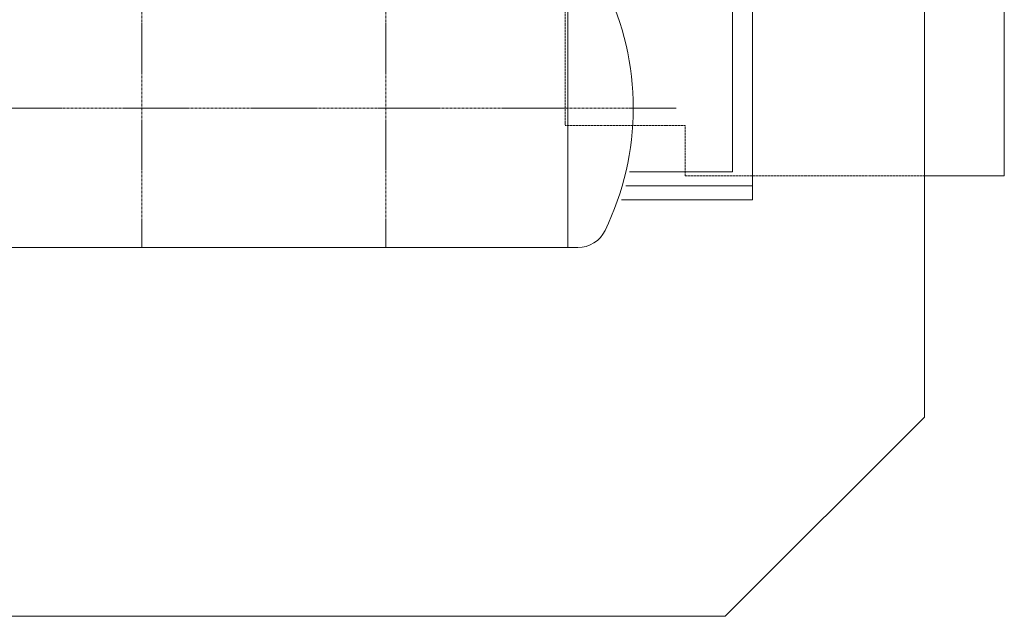
# Model space of a CAD drawing. Extents: x -17242 to 8354, y -4200 to 19263.
# Drawn here: x -5485 to -3017, y 1586 to 3083 of the extents above; entities that cross this region are included whole.
import ezdxf

# ---------------------------------------------------------------- set-up
doc = ezdxf.new("R2010")
doc.units = 0
doc.header["$LTSCALE"] = 5
doc.linetypes.add('CENTER', pattern=[2, 1.25, -0.25, 0.25, -0.25])
doc.linetypes.add('DASHED', pattern=[0.75, 0.5, -0.25])
for name, color, linetype, lineweight in [('CENT001', 213, 'CENTER', 13), ('DASH001', 30, 'DASHED', 18), ('LINE001', 2, 'CONTINUOUS', 18)]:
    doc.layers.add(name, color=color, linetype=linetype, lineweight=lineweight)

msp = doc.modelspace()

# ---------------------------------------------------------------- linework, layer by layer
at = {"layer": 'CENT001'}
for p, q in [((-5178.5479, 4942.6075), (-5178.5479, 2510.9317)), ((-4566.5479, 4942.6075), (-4566.5479, 2510.9317)), ((-3839.3327, 2860.9317), (-8132.4445, 2860.9317))]:
    msp.add_line(p, q, dxfattribs=at)
at = {"layer": 'DASH001'}
for p, q in [((-4117.0051, 3225.9317), (-4117.0051, 2816.9317)), ((-4117.0051, 2816.9317), (-3816.5051, 2816.9317)), ((-3816.5051, 2816.9317), (-3816.5051, 2690.9317)), ((-3816.5051, 2690.9317), (-3216.494, 2690.9317))]:
    msp.add_line(p, q, dxfattribs=at)
at = {"layer": 'LINE001', "linetype": 'Continuous'}
for p, q in [((-3216.5368, 5410.9447), (-3216.5368, 2085.913)), ((-3647.5452, 4990.9317), (-3647.5479, 2630.9317)), ((-3697.5479, 2700.9262), (-3697.5452, 4920.9371)), ((-4110.4903, 3210.9317), (-4110.4903, 2860.9317)), ((-4110.4903, 2860.9317), (-4110.4903, 2510.9317)), ((-3956.2138, 2700.9262), (-3697.5479, 2700.9262)), ((-3965.3073, 2665.9317), (-3647.5479, 2665.9317)), ((-3647.5479, 2630.9317), (-3976.3584, 2630.9317)), ((-8001.5479, 2510.9317), (-4101.5479, 2510.9317)), ((-4110.4903, 2510.9317), (-4085.4903, 2510.9317)), ((-3716.5368, 1585.913), (-3216.5368, 2085.913)), ((-9751.5911, 1585.913), (-3716.5368, 1585.913))]:
    msp.add_line(p, q, dxfattribs=at)
at = {"layer": 'LINE001'}
for p in [(-3016.5051, 3950.9317), (-3216.494, 2690.9317)]:
    msp.add_line(p, (-3016.5051, 2690.9317), dxfattribs=at)
at = {"layer": 'LINE001', "linetype": 'Continuous'}
for centre, radius, start, end in [((-4652.7857, 2860.9317), 706, 0, 25.780244), ((-4652.7857, 2860.9317), 706, 334.21976, 0), ((-4085.4903, 2586.9317), 76, 270, 334.21976)]:
    msp.add_arc(centre, radius, start, end, dxfattribs=at)

doc.saveas('drawing.dxf')
